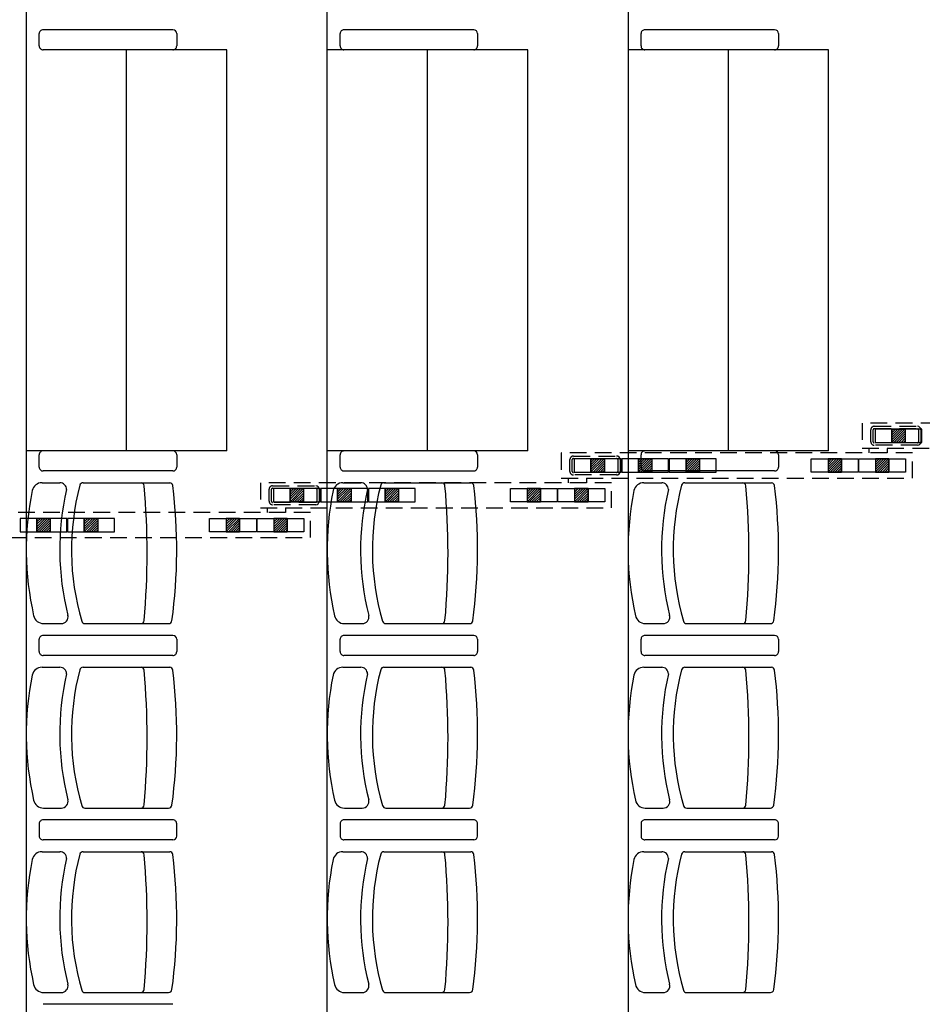
# Model space of a CAD drawing. Units: millimetres. Extents: x 178 to 96410, y -14547 to 37311.
# Drawn here: x 30733 to 33433, y 22195 to 25140 of the extents above; entities that cross this region are included whole.
import ezdxf

# ---------------------------------------------------------------- set-up
doc = ezdxf.new("R2010")
doc.units = ezdxf.units.MM
doc.linetypes.add('INTERROMPU2', pattern=[0.375, 0.25, -0.125])
doc.layers.add('JONZAC. Plancher Haut - PLAN HAUT R+2', color=251, linetype='Continuous')

# ---------------------------------------------------------------- blocks, each defined once
blk = doc.blocks.new('2014-07-17 __ Scéno Agora R+1')
for p, q in [((109.3745, 185.9276), (109.3745, 168.2311)), ((110.2745, 168.2611), (110.2745, 185.8976)), ((111.1745, 185.8676), (111.1745, 168.2911)), ((109.4133, 182.7353), (109.4133, 182.7722)), ((109.8131, 182.7837), (109.4249, 182.7837)), ((109.8246, 182.7722), (109.8246, 182.7353)), ((110.3133, 182.7353), (110.3133, 182.7722)), ((110.713, 182.7838), (110.3248, 182.7838)), ((110.7246, 182.7722), (110.7246, 182.7353)), ((111.2134, 182.7353), (111.2134, 182.7722)), ((111.6131, 182.7838), (111.2249, 182.7838)), ((111.6246, 182.7722), (111.6246, 182.7353)), ((109.9746, 182.7238), (109.4238, 182.7238)), ((109.8131, 182.7237), (109.4249, 182.7237)), ((109.6746, 181.5238), (109.6746, 182.7238)), ((109.9746, 181.5238), (109.9746, 182.7238)), ((110.8746, 182.7237), (110.2746, 182.7237)), ((110.713, 182.7238), (110.3248, 182.7238)), ((110.5746, 181.5237), (110.5746, 182.7237)), ((110.8746, 181.5237), (110.8746, 182.7237)), ((111.7746, 182.7238), (111.1746, 182.7238)), ((111.6131, 182.7238), (111.2249, 182.7238)), ((111.4746, 181.5238), (111.4746, 182.7238)), ((111.7746, 181.5238), (111.7746, 182.7238)), ((109.9746, 181.5238), (109.3746, 181.5238)), ((109.8131, 181.5238), (109.4249, 181.5238)), ((110.8746, 181.5237), (110.2746, 181.5237)), ((110.713, 181.5237), (110.3248, 181.5237)), ((111.7746, 181.5238), (111.1746, 181.5238)), ((111.6131, 181.5238), (111.2249, 181.5238)), ((109.4133, 181.4753), (109.4133, 181.5123)), ((109.8246, 181.5123), (109.8246, 181.4753)), ((110.3133, 181.4753), (110.3133, 181.5122)), ((110.7246, 181.5122), (110.7246, 181.4753)), ((111.2134, 181.4753), (111.2134, 181.5122)), ((111.6246, 181.5122), (111.6246, 181.4753)), ((109.8131, 181.4638), (109.4249, 181.4638)), ((109.8131, 181.4638), (109.4249, 181.4638)), ((110.713, 181.4637), (110.3248, 181.4637)), ((110.713, 181.4637), (110.3248, 181.4637)), ((111.6131, 181.4638), (111.2249, 181.4638)), ((111.6131, 181.4638), (111.2249, 181.4638)), ((109.4217, 181.4286), (109.4752, 181.4286)), ((109.5444, 181.4286), (109.8041, 181.4286)), ((110.3216, 181.4286), (110.3752, 181.4286)), ((110.4443, 181.4285), (110.704, 181.4285)), ((111.2217, 181.4286), (111.2752, 181.4286)), ((111.3444, 181.4285), (111.6041, 181.4285)), ((109.426, 181.0073), (109.4796, 181.0073)), ((109.55, 181.0073), (109.8004, 181.0073)), ((110.326, 181.0072), (110.3795, 181.0072)), ((110.4499, 181.0072), (110.7003, 181.0072)), ((111.226, 181.0073), (111.2796, 181.0073)), ((111.35, 181.0073), (111.6004, 181.0073)), ((109.4133, 180.9235), (109.4133, 180.9604)), ((109.8131, 180.972), (109.4249, 180.972)), ((109.8246, 180.9605), (109.8246, 180.9235)), ((110.3133, 180.9235), (110.3133, 180.9604)), ((110.713, 180.9719), (110.3248, 180.9719)), ((110.7246, 180.9604), (110.7246, 180.9235)), ((111.2134, 180.9235), (111.2134, 180.9604)), ((111.6131, 180.972), (111.2249, 180.972)), ((111.6246, 180.9604), (111.6246, 180.9235)), ((109.8131, 180.912), (109.4249, 180.912)), ((110.713, 180.9119), (110.3248, 180.9119)), ((111.6131, 180.912), (111.2249, 180.912)), ((109.4217, 180.8768), (109.4752, 180.8768)), ((109.5444, 180.8767), (109.8041, 180.8767)), ((110.3216, 180.8768), (110.3752, 180.8768)), ((110.4443, 180.8767), (110.704, 180.8767)), ((111.2217, 180.8768), (111.2752, 180.8768)), ((111.3444, 180.8767), (111.6041, 180.8767)), ((109.426, 180.4555), (109.4796, 180.4555)), ((109.55, 180.4555), (109.8004, 180.4555)), ((110.326, 180.4554), (110.3795, 180.4554)), ((110.4499, 180.4554), (110.7003, 180.4554)), ((111.226, 180.4554), (111.2796, 180.4554)), ((111.35, 180.4554), (111.6004, 180.4554)), ((109.4133, 180.4086), (109.4133, 180.3717)), ((109.8131, 180.4201), (109.4249, 180.4201)), ((109.8246, 180.3717), (109.8246, 180.4086)), ((110.3133, 180.4086), (110.3133, 180.3716)), ((110.713, 180.4201), (110.3248, 180.4201)), ((110.7246, 180.3716), (110.7246, 180.4086)), ((111.2134, 180.4086), (111.2134, 180.3716)), ((111.6131, 180.4201), (111.2249, 180.4201)), ((111.6246, 180.3716), (111.6246, 180.4086)), ((109.8131, 180.3601), (109.4249, 180.3601)), ((110.713, 180.3601), (110.3248, 180.3601)), ((111.6131, 180.3601), (111.2249, 180.3601)), ((109.4217, 180.325), (109.4752, 180.325)), ((109.5444, 180.3249), (109.8041, 180.3249)), ((110.3216, 180.325), (110.3752, 180.325)), ((110.4443, 180.3249), (110.704, 180.3249)), ((111.2217, 180.325), (111.2752, 180.325)), ((111.3444, 180.3249), (111.6041, 180.3249)), ((109.426, 179.9037), (109.4796, 179.9037)), ((109.55, 179.9037), (109.8004, 179.9037)), ((110.326, 179.9036), (110.3795, 179.9036)), ((110.4499, 179.9036), (110.7003, 179.9036)), ((111.226, 179.9036), (111.2796, 179.9036)), ((111.35, 179.9036), (111.6004, 179.9036)), ((109.8131, 179.8684), (109.4249, 179.8684)), ((109.8131, 179.8684), (109.4249, 179.8684))]:
    blk.add_line(p, q)
at = {"linetype": 'INTERROMPU2', "ltscale": 0.2}
for p, q in [((111.875, 181.6066), (111.875, 181.5316)), ((112.925, 181.6066), (111.875, 181.6066)), ((111.9007, 181.5513), (111.9007, 181.5869)), ((111.9077, 181.5513), (111.9077, 181.5869)), ((111.9112, 181.5974), (112.0402, 181.5974)), ((111.9112, 181.5904), (112.0402, 181.5904)), ((112.0437, 181.5869), (112.0437, 181.5513)), ((112.0507, 181.5869), (112.0507, 181.5513)), ((112.0402, 181.5478), (111.9112, 181.5478)), ((111.875, 181.5316), (112.925, 181.5316)), ((112.0402, 181.5408), (111.9112, 181.5408)), ((110.975, 181.5176), (110.975, 181.4426)), ((112.0251, 181.5176), (110.975, 181.5176)), ((111.0007, 181.4623), (111.0007, 181.4979)), ((111.0077, 181.4623), (111.0077, 181.4979)), ((111.0112, 181.5084), (111.1402, 181.5084)), ((111.0112, 181.5014), (111.1402, 181.5014)), ((111.1437, 181.4979), (111.1437, 181.4623)), ((111.1507, 181.4979), (111.1507, 181.4623)), ((112.0251, 181.4426), (112.0251, 181.5176)), ((111.1402, 181.4588), (111.0112, 181.4588)), ((110.975, 181.4426), (112.0251, 181.4426)), ((111.1402, 181.4518), (111.0112, 181.4518)), ((110.0751, 181.4286), (110.0751, 181.3536)), ((111.1251, 181.4286), (110.0751, 181.4286)), ((110.1008, 181.3733), (110.1008, 181.4089)), ((110.1078, 181.3733), (110.1078, 181.4089)), ((110.1113, 181.4194), (110.2403, 181.4194)), ((110.1113, 181.4124), (110.2403, 181.4124)), ((110.2438, 181.4089), (110.2438, 181.3733)), ((110.2508, 181.4089), (110.2508, 181.3733)), ((111.1251, 181.3536), (111.1251, 181.4286)), ((110.0751, 181.3536), (111.1251, 181.3536)), ((110.2403, 181.3698), (110.1113, 181.3698)), ((110.2403, 181.3628), (110.1113, 181.3628)), ((110.2251, 181.3396), (109.1751, 181.3396)), ((110.2251, 181.2646), (110.2251, 181.3396)), ((109.1751, 181.2646), (110.2251, 181.2646))]:
    blk.add_line(p, q, dxfattribs=at)
at = {"ltscale": 0.2}
for p, q in [((112.0538, 181.5891), (111.9136, 181.5891)), ((111.9136, 181.5891), (111.9136, 181.549)), ((111.9637, 181.5891), (111.9637, 181.549)), ((111.9637, 181.549), (111.9637, 181.5891)), ((111.9637, 181.5891), (112.0037, 181.5891)), ((112.0029, 181.5891), (111.9637, 181.5499)), ((111.9958, 181.5891), (111.9637, 181.557)), ((111.9887, 181.5891), (111.9637, 181.5641)), ((111.9816, 181.5891), (111.9637, 181.5712)), ((111.9745, 181.5891), (111.9637, 181.5782)), ((111.9674, 181.5891), (111.9637, 181.5853)), ((112.0037, 181.5829), (111.9699, 181.549)), ((112.0037, 181.5829), (111.9699, 181.549)), ((112.0037, 181.5891), (112.0037, 181.549)), ((112.0037, 181.5891), (112.0037, 181.549)), ((112.0538, 181.549), (112.0538, 181.5891)), ((111.9136, 181.549), (112.0538, 181.549)), ((112.0037, 181.549), (111.9637, 181.549)), ((112.0037, 181.5758), (111.977, 181.549)), ((112.0037, 181.5687), (111.984, 181.549)), ((112.0037, 181.5617), (111.9911, 181.549)), ((112.0037, 181.5546), (111.9982, 181.549)), ((111.896, 181.5177), (111.896, 181.5316)), ((111.9511, 181.5176), (111.9511, 181.5315)), ((111.1538, 181.5001), (111.0136, 181.5001)), ((111.0136, 181.5001), (111.0136, 181.4601)), ((111.0637, 181.5001), (111.0637, 181.4601)), ((111.0637, 181.4601), (111.0637, 181.5001)), ((111.0637, 181.5001), (111.1038, 181.5001)), ((111.1029, 181.5001), (111.0637, 181.4609)), ((111.0958, 181.5001), (111.0637, 181.468)), ((111.0887, 181.5001), (111.0637, 181.4751)), ((111.0816, 181.5001), (111.0637, 181.4822)), ((111.0746, 181.5001), (111.0637, 181.4893)), ((111.0675, 181.5001), (111.0637, 181.4963)), ((111.1038, 181.4939), (111.0699, 181.4601)), ((111.1038, 181.4939), (111.0699, 181.4601)), ((111.1038, 181.5001), (111.1038, 181.4601)), ((111.1038, 181.5001), (111.1038, 181.4601)), ((111.1538, 181.4601), (111.1538, 181.5001)), ((111.296, 181.5001), (111.1558, 181.5001)), ((111.1558, 181.5001), (111.1558, 181.4601)), ((111.2059, 181.5001), (111.2059, 181.4601)), ((111.2059, 181.4601), (111.2059, 181.5001)), ((111.2059, 181.5001), (111.246, 181.5001)), ((111.2451, 181.5001), (111.2059, 181.4609)), ((111.238, 181.5001), (111.2059, 181.468)), ((111.2309, 181.5001), (111.2059, 181.4751)), ((111.2239, 181.5001), (111.2059, 181.4822)), ((111.2168, 181.5001), (111.2059, 181.4893)), ((111.2097, 181.5001), (111.2059, 181.4963)), ((111.246, 181.4939), (111.2121, 181.4601)), ((111.246, 181.4939), (111.2121, 181.4601)), ((111.246, 181.5001), (111.246, 181.4601)), ((111.246, 181.5001), (111.246, 181.4601)), ((111.296, 181.4601), (111.296, 181.5001)), ((111.4382, 181.5001), (111.298, 181.5001)), ((111.298, 181.5001), (111.298, 181.4601)), ((111.3481, 181.5001), (111.3481, 181.4601)), ((111.3481, 181.4601), (111.3481, 181.5001)), ((111.3481, 181.5001), (111.3882, 181.5001)), ((111.3873, 181.5001), (111.3481, 181.4609)), ((111.3802, 181.5001), (111.3481, 181.468)), ((111.3731, 181.5001), (111.3481, 181.4751)), ((111.3661, 181.5001), (111.3481, 181.4822)), ((111.359, 181.5001), (111.3481, 181.4893)), ((111.3519, 181.5001), (111.3481, 181.4963)), ((111.3882, 181.4939), (111.3543, 181.4601)), ((111.3882, 181.4939), (111.3543, 181.4601)), ((111.3882, 181.5001), (111.3882, 181.4601)), ((111.3882, 181.5001), (111.3882, 181.4601)), ((111.4382, 181.4601), (111.4382, 181.5001)), ((111.7226, 181.4601), (111.7226, 181.5001)), ((111.7226, 181.5001), (111.8628, 181.5001)), ((111.7727, 181.5001), (111.7727, 181.4601)), ((111.7727, 181.5001), (111.7727, 181.4601)), ((111.8128, 181.5001), (111.7727, 181.5001)), ((111.8119, 181.5001), (111.7727, 181.4609)), ((111.8048, 181.5001), (111.7727, 181.468)), ((111.7977, 181.5001), (111.7727, 181.4751)), ((111.7906, 181.5001), (111.7727, 181.4822)), ((111.7836, 181.5001), (111.7727, 181.4893)), ((111.7765, 181.5001), (111.7727, 181.4963)), ((111.8128, 181.4939), (111.7789, 181.4601)), ((111.8128, 181.4939), (111.7789, 181.4601)), ((111.8128, 181.5001), (111.8128, 181.4601)), ((111.8128, 181.4601), (111.8128, 181.5001)), ((111.8628, 181.5001), (111.8628, 181.4601)), ((111.8648, 181.4601), (111.8648, 181.5001)), ((111.8648, 181.5001), (112.005, 181.5001)), ((111.9149, 181.5001), (111.9149, 181.4601)), ((111.9149, 181.5001), (111.9149, 181.4601)), ((111.955, 181.5001), (111.9149, 181.5001)), ((111.9541, 181.5001), (111.9149, 181.4609)), ((111.947, 181.5001), (111.9149, 181.468)), ((111.9399, 181.5001), (111.9149, 181.4751)), ((111.9328, 181.5001), (111.9149, 181.4822)), ((111.9258, 181.5001), (111.9149, 181.4893)), ((111.9187, 181.5001), (111.9149, 181.4963)), ((111.955, 181.4939), (111.9211, 181.4601)), ((111.955, 181.4939), (111.9211, 181.4601)), ((111.955, 181.5001), (111.955, 181.4601)), ((111.955, 181.4601), (111.955, 181.5001)), ((112.005, 181.5001), (112.005, 181.4601)), ((111.0136, 181.4601), (111.1538, 181.4601)), ((111.1038, 181.4601), (111.0637, 181.4601)), ((111.1038, 181.4868), (111.077, 181.4601)), ((111.1038, 181.4797), (111.0841, 181.4601)), ((111.1038, 181.4727), (111.0912, 181.4601)), ((111.1038, 181.4656), (111.0982, 181.4601)), ((111.1558, 181.4601), (111.296, 181.4601)), ((111.246, 181.4601), (111.2059, 181.4601)), ((111.246, 181.4868), (111.2192, 181.4601)), ((111.246, 181.4797), (111.2263, 181.4601)), ((111.246, 181.4727), (111.2334, 181.4601)), ((111.246, 181.4656), (111.2404, 181.4601)), ((111.298, 181.4601), (111.4382, 181.4601)), ((111.3882, 181.4601), (111.3481, 181.4601)), ((111.3882, 181.4868), (111.3614, 181.4601)), ((111.3882, 181.4797), (111.3685, 181.4601)), ((111.3882, 181.4727), (111.3756, 181.4601)), ((111.3882, 181.4656), (111.3826, 181.4601)), ((111.8628, 181.4601), (111.7226, 181.4601)), ((111.7727, 181.4601), (111.8128, 181.4601)), ((111.8128, 181.4868), (111.786, 181.4601)), ((111.8128, 181.4797), (111.7931, 181.4601)), ((111.8128, 181.4727), (111.8002, 181.4601)), ((111.8128, 181.4656), (111.8072, 181.4601)), ((112.005, 181.4601), (111.8648, 181.4601)), ((111.9149, 181.4601), (111.955, 181.4601)), ((111.955, 181.4868), (111.9282, 181.4601)), ((111.955, 181.4797), (111.9353, 181.4601)), ((111.955, 181.4727), (111.9424, 181.4601)), ((111.955, 181.4656), (111.9494, 181.4601)), ((110.996, 181.4287), (110.996, 181.4426)), ((111.0512, 181.4286), (111.0512, 181.4425)), ((110.2539, 181.4111), (110.1137, 181.4111)), ((110.1137, 181.4111), (110.1137, 181.3711)), ((110.1637, 181.4111), (110.1637, 181.3711)), ((110.1637, 181.3711), (110.1637, 181.4111)), ((110.1637, 181.4111), (110.2038, 181.4111)), ((110.2029, 181.4111), (110.1637, 181.3719)), ((110.1959, 181.4111), (110.1637, 181.379)), ((110.1888, 181.4111), (110.1637, 181.3861)), ((110.1817, 181.4111), (110.1637, 181.3932)), ((110.1746, 181.4111), (110.1637, 181.4003)), ((110.1675, 181.4111), (110.1637, 181.4073)), ((110.2038, 181.4049), (110.17, 181.3711)), ((110.2038, 181.4049), (110.17, 181.3711)), ((110.2038, 181.4111), (110.2038, 181.3711)), ((110.2038, 181.4111), (110.2038, 181.3711)), ((110.2539, 181.3711), (110.2539, 181.4111)), ((110.3961, 181.4111), (110.2559, 181.4111)), ((110.2559, 181.4111), (110.2559, 181.3711)), ((110.306, 181.4111), (110.306, 181.3711)), ((110.306, 181.3711), (110.306, 181.4111)), ((110.306, 181.4111), (110.346, 181.4111)), ((110.3451, 181.4111), (110.306, 181.3719)), ((110.3381, 181.4111), (110.306, 181.379)), ((110.331, 181.4111), (110.306, 181.3861)), ((110.3239, 181.4111), (110.306, 181.3932)), ((110.3168, 181.4111), (110.306, 181.4003)), ((110.3097, 181.4111), (110.306, 181.4073)), ((110.346, 181.4049), (110.3122, 181.3711)), ((110.346, 181.4049), (110.3122, 181.3711)), ((110.346, 181.4111), (110.346, 181.3711)), ((110.346, 181.4111), (110.346, 181.3711)), ((110.3961, 181.3711), (110.3961, 181.4111)), ((110.5383, 181.4111), (110.3981, 181.4111)), ((110.3981, 181.4111), (110.3981, 181.3711)), ((110.4482, 181.4111), (110.4482, 181.3711)), ((110.4482, 181.3711), (110.4482, 181.4111)), ((110.4482, 181.4111), (110.4882, 181.4111)), ((110.4873, 181.4111), (110.4482, 181.3719)), ((110.4803, 181.4111), (110.4482, 181.379)), ((110.4732, 181.4111), (110.4482, 181.3861)), ((110.4661, 181.4111), (110.4482, 181.3932)), ((110.459, 181.4111), (110.4482, 181.4003)), ((110.4519, 181.4111), (110.4482, 181.4073)), ((110.4882, 181.4049), (110.4544, 181.3711)), ((110.4882, 181.4049), (110.4544, 181.3711)), ((110.4882, 181.4111), (110.4882, 181.3711)), ((110.4882, 181.4111), (110.4882, 181.3711)), ((110.5383, 181.3711), (110.5383, 181.4111)), ((110.8227, 181.3711), (110.8227, 181.4111)), ((110.8227, 181.4111), (110.9629, 181.4111)), ((110.8727, 181.4111), (110.8727, 181.3711)), ((110.8727, 181.4111), (110.8727, 181.3711)), ((110.9128, 181.4111), (110.8727, 181.4111)), ((110.9119, 181.4111), (110.8727, 181.3719)), ((110.9048, 181.4111), (110.8727, 181.379)), ((110.8978, 181.4111), (110.8727, 181.3861)), ((110.8907, 181.4111), (110.8727, 181.3932)), ((110.8836, 181.4111), (110.8727, 181.4003)), ((110.8765, 181.4111), (110.8727, 181.4073)), ((110.9128, 181.4049), (110.879, 181.3711)), ((110.9128, 181.4049), (110.879, 181.3711)), ((110.9128, 181.4111), (110.9128, 181.3711)), ((110.9128, 181.3711), (110.9128, 181.4111)), ((110.9629, 181.4111), (110.9629, 181.3711)), ((110.9649, 181.3711), (110.9649, 181.4111)), ((110.9649, 181.4111), (111.1051, 181.4111)), ((111.0149, 181.4111), (111.0149, 181.3711)), ((111.0149, 181.4111), (111.0149, 181.3711)), ((111.055, 181.4111), (111.0149, 181.4111)), ((111.0541, 181.4111), (111.0149, 181.3719)), ((111.0471, 181.4111), (111.0149, 181.379)), ((111.04, 181.4111), (111.0149, 181.3861)), ((111.0329, 181.4111), (111.0149, 181.3932)), ((111.0258, 181.4111), (111.0149, 181.4003)), ((111.0187, 181.4111), (111.0149, 181.4073)), ((111.055, 181.4049), (111.0212, 181.3711)), ((111.055, 181.4049), (111.0212, 181.3711)), ((111.055, 181.4111), (111.055, 181.3711)), ((111.055, 181.3711), (111.055, 181.4111)), ((111.1051, 181.4111), (111.1051, 181.3711)), ((110.1137, 181.3711), (110.2539, 181.3711)), ((110.2038, 181.3711), (110.1637, 181.3711)), ((110.2038, 181.3978), (110.177, 181.3711)), ((110.2038, 181.3908), (110.1841, 181.3711)), ((110.2038, 181.3837), (110.1912, 181.3711)), ((110.2038, 181.3766), (110.1983, 181.3711)), ((110.2559, 181.3711), (110.3961, 181.3711)), ((110.346, 181.3711), (110.306, 181.3711)), ((110.346, 181.3978), (110.3192, 181.3711)), ((110.346, 181.3908), (110.3263, 181.3711)), ((110.346, 181.3837), (110.3334, 181.3711)), ((110.346, 181.3766), (110.3405, 181.3711)), ((110.3981, 181.3711), (110.5383, 181.3711)), ((110.4882, 181.3711), (110.4482, 181.3711)), ((110.4882, 181.3978), (110.4614, 181.3711)), ((110.4882, 181.3908), (110.4685, 181.3711)), ((110.4882, 181.3837), (110.4756, 181.3711)), ((110.4882, 181.3766), (110.4827, 181.3711)), ((110.9629, 181.3711), (110.8227, 181.3711)), ((110.8727, 181.3711), (110.9128, 181.3711)), ((110.9128, 181.3978), (110.886, 181.3711)), ((110.9128, 181.3908), (110.8931, 181.3711)), ((110.9128, 181.3837), (110.9002, 181.3711)), ((110.9128, 181.3766), (110.9073, 181.3711)), ((111.1051, 181.3711), (110.9649, 181.3711)), ((111.0149, 181.3711), (111.055, 181.3711)), ((111.055, 181.3978), (111.0282, 181.3711)), ((111.055, 181.3908), (111.0353, 181.3711)), ((111.055, 181.3837), (111.0424, 181.3711)), ((111.055, 181.3766), (111.0495, 181.3711)), ((110.0961, 181.3397), (110.0961, 181.3536)), ((110.1512, 181.3396), (110.1512, 181.3535)), ((109.4961, 181.3221), (109.3559, 181.3221)), ((109.3559, 181.3221), (109.3559, 181.2821)), ((109.406, 181.3221), (109.406, 181.2821)), ((109.406, 181.2821), (109.406, 181.3221)), ((109.406, 181.3221), (109.446, 181.3221)), ((109.4452, 181.3221), (109.406, 181.2829)), ((109.4381, 181.3221), (109.406, 181.29)), ((109.431, 181.3221), (109.406, 181.2971)), ((109.4239, 181.3221), (109.406, 181.3042)), ((109.4168, 181.3221), (109.406, 181.3113)), ((109.4098, 181.3221), (109.406, 181.3184)), ((109.446, 181.3159), (109.4122, 181.2821)), ((109.446, 181.3159), (109.4122, 181.2821)), ((109.446, 181.3221), (109.446, 181.2821)), ((109.446, 181.3221), (109.446, 181.2821)), ((109.4961, 181.2821), (109.4961, 181.3221)), ((109.6383, 181.3221), (109.4981, 181.3221)), ((109.4981, 181.3221), (109.4981, 181.2821)), ((109.5482, 181.3221), (109.5482, 181.2821)), ((109.5482, 181.2821), (109.5482, 181.3221)), ((109.5482, 181.3221), (109.5882, 181.3221)), ((109.5874, 181.3221), (109.5482, 181.2829)), ((109.5803, 181.3221), (109.5482, 181.29)), ((109.5732, 181.3221), (109.5482, 181.2971)), ((109.5661, 181.3221), (109.5482, 181.3042)), ((109.5591, 181.3221), (109.5482, 181.3113)), ((109.552, 181.3221), (109.5482, 181.3184)), ((109.5882, 181.3159), (109.5544, 181.2821)), ((109.5882, 181.3159), (109.5544, 181.2821)), ((109.5882, 181.3221), (109.5882, 181.2821)), ((109.5882, 181.3221), (109.5882, 181.2821)), ((109.6383, 181.2821), (109.6383, 181.3221)), ((109.9227, 181.2821), (109.9227, 181.3221)), ((109.9227, 181.3221), (110.0629, 181.3221)), ((109.9728, 181.3221), (109.9728, 181.2821)), ((109.9728, 181.3221), (109.9728, 181.2821)), ((110.0128, 181.3221), (109.9728, 181.3221)), ((110.012, 181.3221), (109.9728, 181.2829)), ((110.0049, 181.3221), (109.9728, 181.29)), ((109.9978, 181.3221), (109.9728, 181.2971)), ((109.9907, 181.3221), (109.9728, 181.3042)), ((109.9836, 181.3221), (109.9728, 181.3113)), ((109.9766, 181.3221), (109.9728, 181.3184)), ((110.0128, 181.3159), (109.979, 181.2821)), ((110.0128, 181.3159), (109.979, 181.2821)), ((110.0128, 181.3221), (110.0128, 181.2821)), ((110.0128, 181.2821), (110.0128, 181.3221)), ((110.0629, 181.3221), (110.0629, 181.2821)), ((110.0649, 181.2821), (110.0649, 181.3221)), ((110.0649, 181.3221), (110.2051, 181.3221)), ((110.115, 181.3221), (110.115, 181.2821)), ((110.115, 181.3221), (110.115, 181.2821)), ((110.155, 181.3221), (110.115, 181.3221)), ((110.1542, 181.3221), (110.115, 181.2829)), ((110.1471, 181.3221), (110.115, 181.29)), ((110.14, 181.3221), (110.115, 181.2971)), ((110.1329, 181.3221), (110.115, 181.3042)), ((110.1258, 181.3221), (110.115, 181.3113)), ((110.1188, 181.3221), (110.115, 181.3184)), ((110.155, 181.3159), (110.1212, 181.2821)), ((110.155, 181.3159), (110.1212, 181.2821)), ((110.155, 181.3221), (110.155, 181.2821)), ((110.155, 181.2821), (110.155, 181.3221)), ((110.2051, 181.3221), (110.2051, 181.2821)), ((109.3559, 181.2821), (109.4961, 181.2821)), ((109.446, 181.2821), (109.406, 181.2821)), ((109.446, 181.3088), (109.4193, 181.2821)), ((109.446, 181.3018), (109.4264, 181.2821)), ((109.446, 181.2947), (109.4334, 181.2821)), ((109.446, 181.2876), (109.4405, 181.2821)), ((109.4981, 181.2821), (109.6383, 181.2821)), ((109.5882, 181.2821), (109.5482, 181.2821)), ((109.5882, 181.3088), (109.5615, 181.2821)), ((109.5882, 181.3018), (109.5686, 181.2821)), ((109.5882, 181.2947), (109.5756, 181.2821)), ((109.5882, 181.2876), (109.5827, 181.2821)), ((110.0629, 181.2821), (109.9227, 181.2821)), ((109.9728, 181.2821), (110.0128, 181.2821)), ((110.0128, 181.3088), (109.9861, 181.2821)), ((110.0128, 181.3018), (109.9932, 181.2821)), ((110.0128, 181.2947), (110.0002, 181.2821)), ((110.0128, 181.2876), (110.0073, 181.2821)), ((110.2051, 181.2821), (110.0649, 181.2821)), ((110.115, 181.2821), (110.155, 181.2821)), ((110.155, 181.3088), (110.1283, 181.2821)), ((110.155, 181.3018), (110.1354, 181.2821)), ((110.155, 181.2947), (110.1424, 181.2821)), ((110.155, 181.2876), (110.1495, 181.2821))]:
    blk.add_line(p, q, dxfattribs=at)
for centre, radius, start, end in [((109.4249, 182.7722, 0), 0.0115, 90, 180.0082), ((109.8131, 182.7722, 0), 0.0115, 0, 90), ((110.3248, 182.7722, 0), 0.0115, 90, 180.0082), ((110.713, 182.7722, 0), 0.0115, 0, 90), ((111.2249, 182.7722, 0), 0.0115, 90, 180.0082), ((111.6131, 182.7722, 0), 0.0115, 0, 90), ((109.4249, 182.7353, 0), 0.0115, 179.9918, 270), ((109.8131, 182.7353, 0), 0.0115, 270, 0.0077), ((110.3248, 182.7353, 0), 0.0115, 179.9918, 270), ((110.713, 182.7353, 0), 0.0115, 270, 0.0077), ((111.2249, 182.7353, 0), 0.0115, 179.9918, 270), ((111.6131, 182.7353, 0), 0.0115, 270, 0.0077), ((109.4249, 181.5123, 0), 0.0115, 90, 180.0082), ((109.8131, 181.5123, 0), 0.0115, 0, 90), ((110.3248, 181.5122, 0), 0.0115, 90, 180.0082), ((110.713, 181.5122, 0), 0.0115, 0, 90), ((111.2249, 181.5122, 0), 0.0115, 90, 180.0082), ((111.6131, 181.5122, 0), 0.0115, 0, 90), ((109.4249, 181.4753, 0), 0.0115, 179.9918, 270), ((109.8131, 181.4753, 0), 0.0115, 270, 0.0077), ((110.3248, 181.4753, 0), 0.0115, 179.9918, 270), ((110.713, 181.4753, 0), 0.0115, 270, 0.0077), ((111.2249, 181.4753, 0), 0.0115, 179.9918, 270), ((111.6131, 181.4753, 0), 0.0115, 270, 0.0077), ((110.2674, 181.228), 0.8928, 168.5705, 192.752), ((109.4217, 181.3986), 0.03, 90, 167.8314), ((110.2761, 181.228), 0.8014, 166.9836, 194.1614), ((109.4752, 181.4086), 0.02, 359.7402, 90), ((110.2716, 181.228), 0.7618, 165.3068, 196.2706), ((109.5444, 181.4186), 0.01, 90, 164.4142), ((109.7171, 181.4186), 0.01, 4.6747, 84.7523), ((107.4873, 181.218), 2.2488, 354.8592, 5.1394), ((109.803, 181.4186), 0.01, 7.4121, 83.7465), ((108.251, 181.228), 1.5737, 352.2565, 7.0037), ((111.1674, 181.228), 0.8928, 168.5705, 192.752), ((110.3216, 181.3986), 0.03, 90, 167.8314), ((111.176, 181.228), 0.8014, 166.9836, 194.1614), ((110.3752, 181.4086), 0.02, 359.7402, 90), ((111.1716, 181.228), 0.7618, 165.3068, 196.2706), ((110.4443, 181.4185), 0.01, 90, 164.4142), ((110.6171, 181.4185), 0.01, 4.6747, 84.7523), ((108.3873, 181.2179), 2.2488, 354.8592, 5.1394), ((110.703, 181.4186), 0.01, 7.4121, 83.7465), ((109.151, 181.228), 1.5737, 352.2565, 7.0037), ((112.0674, 181.228), 0.8928, 168.5705, 192.752), ((111.2217, 181.3986), 0.03, 90, 167.8314), ((112.0761, 181.228), 0.8014, 166.9836, 194.1614), ((111.2752, 181.4086), 0.02, 359.7402, 90), ((112.0716, 181.228), 0.7618, 165.3068, 196.2706), ((111.3444, 181.4185), 0.01, 90, 164.4142), ((111.5171, 181.4186), 0.01, 4.6747, 84.7523), ((109.2873, 181.2179), 2.2488, 354.8592, 5.1394), ((111.603, 181.4186), 0.01, 7.4121, 83.7465), ((110.051, 181.228), 1.5737, 352.2565, 7.0037), ((109.426, 181.0373), 0.03, 192.1686, 270), ((109.4796, 181.0273), 0.02, 270, 13.5115), ((110.326, 181.0372), 0.03, 192.1686, 270), ((110.3795, 181.0272), 0.02, 270, 13.5115), ((111.226, 181.0373), 0.03, 192.1686, 270), ((111.2796, 181.0273), 0.02, 270, 13.5115), ((109.55, 181.0173), 0.01, 195.5858, 270), ((109.7171, 181.0173), 0.01, 270, 355.3253), ((109.8004, 181.0173), 0.01, 270, 352.5879), ((110.4499, 181.0172), 0.01, 195.5858, 270), ((110.6171, 181.0172), 0.01, 270, 355.3253), ((110.7003, 181.0172), 0.01, 270, 352.5879), ((111.35, 181.0173), 0.01, 195.5858, 270), ((111.5171, 181.0173), 0.01, 270, 355.3253), ((111.6004, 181.0173), 0.01, 270, 352.5879), ((109.4249, 180.9604, 0), 0.0115, 90, 180.0082), ((109.8131, 180.9604, 0), 0.0115, 0, 90), ((110.3248, 180.9604, 0), 0.0115, 90, 180.0082), ((110.713, 180.9604, 0), 0.0115, 0, 90), ((111.2249, 180.9604, 0), 0.0115, 90, 180.0082), ((111.6131, 180.9604, 0), 0.0115, 0, 90), ((109.4249, 180.9235, 0), 0.0115, 179.9918, 270), ((109.8131, 180.9235, 0), 0.0115, 270, 0.0077), ((110.3248, 180.9235, 0), 0.0115, 179.9918, 270), ((110.713, 180.9235, 0), 0.0115, 270, 0.0077), ((111.2249, 180.9235, 0), 0.0115, 179.9918, 270), ((111.6131, 180.9235, 0), 0.0115, 270, 0.0077), ((109.4217, 180.8468), 0.03, 90, 167.8314), ((109.4752, 180.8568), 0.02, 359.7402, 90), ((109.5444, 180.8667), 0.01, 90, 164.4142), ((109.7171, 180.8668), 0.01, 4.6747, 84.7523), ((109.803, 180.8668), 0.01, 7.4121, 83.7465), ((110.3216, 180.8468), 0.03, 90, 167.8314), ((110.3752, 180.8568), 0.02, 359.7402, 90), ((110.4443, 180.8667), 0.01, 90, 164.4142), ((110.6171, 180.8667), 0.01, 4.6747, 84.7523), ((110.703, 180.8668), 0.01, 7.4121, 83.7465), ((111.2217, 180.8468), 0.03, 90, 167.8314), ((111.2752, 180.8568), 0.02, 359.7402, 90), ((111.3444, 180.8667), 0.01, 90, 164.4142), ((111.5171, 180.8668), 0.01, 4.6747, 84.7523), ((111.603, 180.8668), 0.01, 7.4121, 83.7465), ((110.2674, 180.6762), 0.8928, 168.5705, 192.752), ((110.2761, 180.6762), 0.8014, 166.9836, 194.1614), ((110.2716, 180.6762), 0.7618, 165.3068, 196.2706), ((107.4873, 180.6662), 2.2488, 354.8592, 5.1394), ((108.251, 180.6762), 1.5737, 352.2565, 7.0037), ((111.1674, 180.6762), 0.8928, 168.5705, 192.752), ((111.176, 180.6762), 0.8014, 166.9836, 194.1614), ((111.1716, 180.6762), 0.7618, 165.3068, 196.2706), ((108.3873, 180.6661), 2.2488, 354.8592, 5.1394), ((109.151, 180.6762), 1.5737, 352.2565, 7.0037), ((112.0674, 180.6762), 0.8928, 168.5705, 192.752), ((112.0761, 180.6762), 0.8014, 166.9836, 194.1614), ((112.0716, 180.6762), 0.7618, 165.3068, 196.2706), ((109.2873, 180.6661), 2.2488, 354.8592, 5.1394), ((110.051, 180.6762), 1.5737, 352.2565, 7.0037), ((109.426, 180.4855), 0.03, 192.1686, 270), ((109.4796, 180.4755), 0.02, 270, 13.5115), ((109.55, 180.4655), 0.01, 195.5858, 270), ((109.7171, 180.4655), 0.01, 270, 355.3253), ((109.8004, 180.4655), 0.01, 270, 352.5879), ((110.326, 180.4854), 0.03, 192.1686, 270), ((110.3795, 180.4754), 0.02, 270, 13.5115), ((110.4499, 180.4654), 0.01, 195.5858, 270), ((110.6171, 180.4654), 0.01, 270, 355.3253), ((110.7003, 180.4654), 0.01, 270, 352.5879), ((111.226, 180.4854), 0.03, 192.1686, 270), ((111.2796, 180.4754), 0.02, 270, 13.5115), ((111.35, 180.4654), 0.01, 195.5858, 270), ((111.5171, 180.4654), 0.01, 270, 355.3253), ((111.6004, 180.4654), 0.01, 270, 352.5879), ((109.4249, 180.4086, 0), 0.0115, 90, 180.0082), ((109.8131, 180.4086, 0), 0.0115, 359.9923, 90), ((110.3248, 180.4086, 0), 0.0115, 90, 180.0082), ((110.713, 180.4086, 0), 0.0115, 359.9923, 90), ((111.2249, 180.4086, 0), 0.0115, 90, 180.0082), ((111.6131, 180.4086, 0), 0.0115, 359.9923, 90), ((109.4249, 180.3717, 0), 0.0115, 179.9918, 270), ((109.8131, 180.3717, 0), 0.0115, 270, 0), ((110.3248, 180.3716, 0), 0.0115, 179.9918, 270), ((110.713, 180.3716, 0), 0.0115, 270, 0), ((111.2249, 180.3716, 0), 0.0115, 179.9918, 270), ((111.6131, 180.3716, 0), 0.0115, 270, 0), ((109.4217, 180.295), 0.03, 90, 167.8314), ((109.4752, 180.305), 0.02, 359.7402, 90), ((110.2716, 180.1244), 0.7618, 165.3068, 196.2706), ((109.5444, 180.3149), 0.01, 90, 164.4142), ((109.7171, 180.315), 0.01, 4.6747, 84.7523), ((107.4873, 180.1144), 2.2488, 354.8592, 5.1394), ((109.803, 180.315), 0.01, 7.4121, 83.7465), ((108.251, 180.1244), 1.5737, 352.2565, 7.0037), ((110.3216, 180.295), 0.03, 90, 167.8314), ((110.3752, 180.305), 0.02, 359.7402, 90), ((111.1716, 180.1244), 0.7618, 165.3068, 196.2706), ((110.4443, 180.3149), 0.01, 90, 164.4142), ((110.6171, 180.3149), 0.01, 4.6747, 84.7523), ((108.3873, 180.1143), 2.2488, 354.8592, 5.1394), ((110.703, 180.315), 0.01, 7.4121, 83.7465), ((109.151, 180.1244), 1.5737, 352.2565, 7.0037), ((111.2217, 180.295), 0.03, 90, 167.8314), ((111.2752, 180.305), 0.02, 359.7402, 90), ((112.0716, 180.1244), 0.7618, 165.3068, 196.2706), ((111.3444, 180.3149), 0.01, 90, 164.4142), ((111.5171, 180.315), 0.01, 4.6747, 84.7523), ((109.2873, 180.1143), 2.2488, 354.8592, 5.1394), ((111.603, 180.315), 0.01, 7.4121, 83.7465), ((110.051, 180.1244), 1.5737, 352.2565, 7.0037), ((110.2674, 180.1244), 0.8928, 168.5705, 192.752), ((110.2761, 180.1244), 0.8014, 166.9836, 194.1614), ((111.1674, 180.1244), 0.8928, 168.5705, 192.752), ((111.176, 180.1244), 0.8014, 166.9836, 194.1614), ((112.0674, 180.1244), 0.8928, 168.5705, 192.752), ((112.0761, 180.1244), 0.8014, 166.9836, 194.1614), ((109.426, 179.9337), 0.03, 192.1686, 270), ((109.4796, 179.9237), 0.02, 270, 13.5115), ((110.326, 179.9336), 0.03, 192.1686, 270), ((110.3795, 179.9236), 0.02, 270, 13.5115), ((111.226, 179.9336), 0.03, 192.1686, 270), ((111.2796, 179.9236), 0.02, 270, 13.5115), ((109.55, 179.9137), 0.01, 195.5858, 270), ((109.7171, 179.9137), 0.01, 270, 355.3253), ((109.8004, 179.9137), 0.01, 270, 352.5879), ((110.4499, 179.9136), 0.01, 195.5858, 270), ((110.6171, 179.9136), 0.01, 270, 355.3253), ((110.7003, 179.9136), 0.01, 270, 352.5879), ((111.35, 179.9136), 0.01, 195.5858, 270), ((111.5171, 179.9136), 0.01, 270, 355.3253), ((111.6004, 179.9136), 0.01, 270, 352.5879)]:
    blk.add_arc(centre, radius, start, end)
at = {"linetype": 'INTERROMPU2', "ltscale": 0.2}
for centre, major_axis, start_param, end_param in [((111.9112, 181.5869), (-0.00742, 0.00742), 5.497787, 7.068583), ((111.9112, 181.5869), (-0.00247, 0.00247), 5.497787, 7.068583), ((111.9112, 181.5513), (-0.00742, -0.00742), -0.785398, 0.785398), ((111.9112, 181.5513), (-0.00247, -0.00247), -0.785398, 0.785398), ((111.0112, 181.4979), (-0.00742, 0.00742), 5.497787, 7.068583), ((111.0112, 181.4979), (-0.00247, 0.00247), 5.497787, 7.068583), ((111.0112, 181.4623), (-0.00742, -0.00742), -0.785398, 0.785398), ((111.0112, 181.4623), (-0.00247, -0.00247), -0.785398, 0.785398), ((110.1113, 181.4089), (-0.00742, 0.00742), 5.497787, 7.068583), ((110.1113, 181.4089), (-0.00247, 0.00247), 5.497787, 7.068583), ((110.1113, 181.3733), (-0.00742, -0.00742), -0.785398, 0.785398), ((110.1113, 181.3733), (-0.00247, -0.00247), -0.785398, 0.785398)]:
    blk.add_ellipse(centre, major_axis=major_axis, ratio=1, start_param=start_param, end_param=end_param, dxfattribs=at)
for centre, major_axis in [((112.0402, 181.5869), (-0.00742, -0.00742)), ((112.0402, 181.5869), (-0.00247, -0.00247)), ((112.0402, 181.5513), (-0.00742, 0.00742)), ((112.0402, 181.5513), (-0.00247, 0.00247)), ((111.1402, 181.4979), (-0.00742, -0.00742)), ((111.1402, 181.4979), (-0.00247, -0.00247)), ((111.1402, 181.4623), (-0.00742, 0.00742)), ((111.1402, 181.4623), (-0.00247, 0.00247)), ((110.2403, 181.4089), (-0.00742, -0.00742)), ((110.2403, 181.4089), (-0.00247, -0.00247)), ((110.2403, 181.3733), (-0.00742, 0.00742)), ((110.2403, 181.3733), (-0.00247, 0.00247))]:
    blk.add_ellipse(centre, major_axis=major_axis, ratio=1, start_param=2.356194, end_param=3.926991)
blk = doc.blocks.new('FOND DE PLAN')
at = {"layer": 'JONZAC. Plancher Haut - PLAN HAUT R+2'}
blk.add_blockref('2014-07-17 __ Scéno Agora R+1', (4248.156, -1160.1004), dxfattribs=at)

msp = doc.modelspace()

# ---------------------------------------------------------------- block references
at = {"color": 30, "true_color": 0xf8991e, "xscale": 1000, "yscale": 1000, "zscale": 1000}
msp.add_blockref('FOND DE PLAN', (-4326778, 1002427), dxfattribs=at)

doc.saveas('drawing.dxf')
